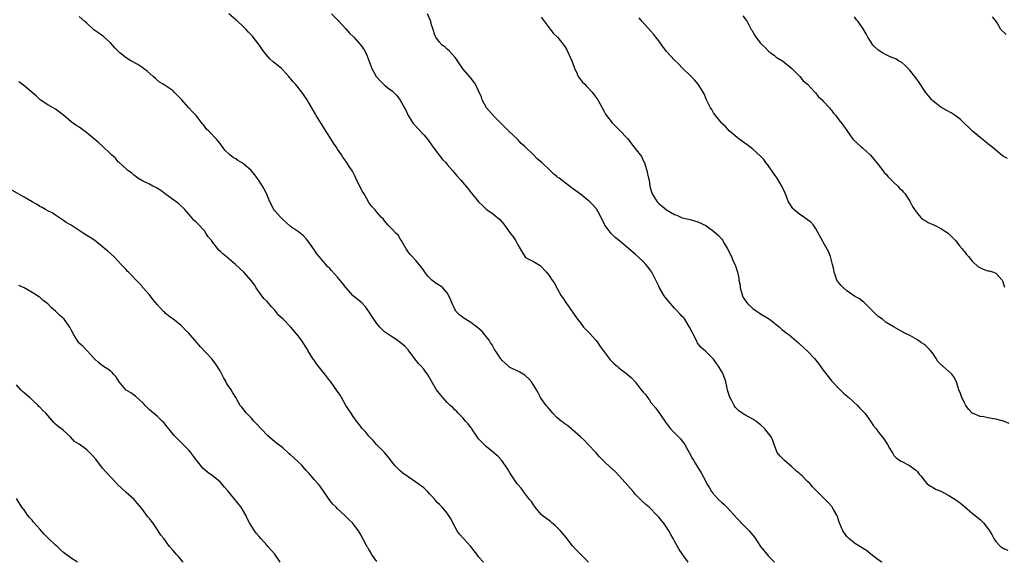
# Model space of a CAD drawing. Units: inches. Extents: x 2622000 to 2625000, y 1509000 to 1512000.
# Drawn here: x 2622478 to 2622729, y 1509365 to 1509503 of the extents above; entities that cross this region are included whole.
import ezdxf

# ---------------------------------------------------------------- set-up
doc = ezdxf.new("R2010")
doc.units = ezdxf.units.IN
doc.header["$MEASUREMENT"] = 0
doc.layers.add('LD26221509_10ft', color=53, linetype='Continuous')

msp = doc.modelspace()

# ---------------------------------------------------------------- linework, layer by layer
at = {"layer": 'LD26221509_10ft'}
for points, elevation in [([(2622648.47, 1509365), (2622647, 1509367.1), (2622646.2, 1509368.2), (2622645.77, 1509369), (2622645, 1509370.33), (2622644.65, 1509371), (2622644.04, 1509372.04), (2622643.56, 1509373), (2622643, 1509373.96), (2622642.2, 1509375), (2622641.66, 1509375.66), (2622641, 1509376.49), (2622640.73, 1509376.73), (2622640.49, 1509377), (2622638.5, 1509379), (2622637.7, 1509379.7), (2622636.67, 1509380.67), (2622636.36, 1509381), (2622635, 1509382.37), (2622634.42, 1509383), (2622631, 1509386.96), (2622630, 1509388), (2622629, 1509388.88), (2622628.85, 1509389), (2622627, 1509390.77), (2622626.72, 1509391), (2622625.89, 1509391.89), (2622624.95, 1509392.95), (2622623, 1509395.02), (2622622.05, 1509396.05), (2622621.05, 1509397), (2622619, 1509398.77), (2622618.7, 1509399), (2622617.77, 1509399.77), (2622617, 1509400.3), (2622616.62, 1509400.62), (2622616.1, 1509401), (2622615, 1509401.95), (2622613.98, 1509403), (2622613.53, 1509403.53), (2622613, 1509404.1), (2622612.62, 1509404.62), (2622612.25, 1509405), (2622611, 1509406.73), (2622610.84, 1509407), (2622610.19, 1509408.19), (2622609.79, 1509409), (2622608.5, 1509411), (2622607.8, 1509411.8), (2622607, 1509412.55), (2622606.76, 1509412.76), (2622606.34, 1509413), (2622605.52, 1509413.52), (2622605, 1509413.78), (2622603.57, 1509414.43), (2622603, 1509414.71), (2622602.6, 1509415), (2622601.8, 1509415.8), (2622601, 1509416.5), (2622600.78, 1509416.78), (2622600.58, 1509417), (2622599.7, 1509418.3), (2622599.26, 1509419), (2622599.17, 1509419.17), (2622599, 1509419.43), (2622598.46, 1509420.46), (2622598.07, 1509421), (2622597.67, 1509421.67), (2622596.63, 1509423), (2622595.87, 1509423.87), (2622594.81, 1509424.81), (2622593, 1509426.17), (2622591.63, 1509427), (2622591, 1509427.43), (2622590.12, 1509428.12), (2622589.27, 1509429), (2622589.15, 1509429.15), (2622589, 1509429.42), (2622588.24, 1509431), (2622587.9, 1509431.9), (2622587.44, 1509433), (2622587, 1509433.74), (2622585.89, 1509435), (2622585.4, 1509435.4), (2622584.17, 1509436.17), (2622583.05, 1509437), (2622582.02, 1509438.02), (2622581.29, 1509439), (2622581, 1509439.45), (2622580.37, 1509440.37), (2622579, 1509442.01), (2622578, 1509443), (2622577.51, 1509443.51), (2622577, 1509444.21), (2622576.52, 1509445), (2622575.23, 1509447.23), (2622575, 1509447.53), (2622574.43, 1509448.43), (2622573.83, 1509449), (2622573, 1509449.91), (2622571.94, 1509451), (2622571, 1509452.14), (2622570.63, 1509452.63), (2622570.25, 1509453), (2622569, 1509454.36), (2622568.48, 1509455), (2622567.78, 1509455.78), (2622567, 1509456.77), (2622565.75, 1509459), (2622565.46, 1509459.46), (2622564.75, 1509460.75), (2622563.66, 1509463), (2622563.48, 1509463.48), (2622563, 1509464.46), (2622562.81, 1509464.81), (2622561.99, 1509466.01), (2622561.35, 1509467), (2622560.37, 1509468.37), (2622559.96, 1509469), (2622559, 1509470.4), (2622558.64, 1509471), (2622557.99, 1509471.99), (2622557, 1509473.49), (2622555.65, 1509475.65), (2622554.86, 1509476.86), (2622554.79, 1509477), (2622553.57, 1509479), (2622553.38, 1509479.39), (2622552.41, 1509481), (2622551.58, 1509482.42), (2622551.26, 1509483), (2622549.88, 1509485), (2622549.47, 1509485.47), (2622549, 1509486.09), (2622548.26, 1509487), (2622547.65, 1509487.65), (2622547, 1509488.5), (2622546.76, 1509488.76), (2622546.57, 1509489), (2622545, 1509490.68), (2622544.65, 1509491), (2622543.76, 1509491.76), (2622542.65, 1509492.65), (2622541.6, 1509493.6), (2622540.39, 1509495), (2622539.8, 1509495.8), (2622539, 1509497.05), (2622537.47, 1509499), (2622537.24, 1509499.24), (2622537, 1509499.56), (2622536.29, 1509500.29), (2622535.66, 1509501), (2622535, 1509501.64), (2622533.26, 1509503.26), (2622533, 1509503.47), (2622531.27, 1509505)], 9190), ([(2622557.44, 1509505), (2622559.21, 1509503.21), (2622561, 1509501.22), (2622562.07, 1509500.07), (2622563.13, 1509499), (2622564.97, 1509497), (2622565.76, 1509495.76), (2622566.23, 1509495), (2622566.46, 1509494.46), (2622567.75, 1509491), (2622568.82, 1509489), (2622569, 1509488.77), (2622569.91, 1509487.91), (2622570.72, 1509487), (2622571, 1509486.76), (2622572.16, 1509485.84), (2622573, 1509485.2), (2622574.14, 1509484.14), (2622575, 1509482.93), (2622576.04, 1509481), (2622576.39, 1509480.39), (2622576.99, 1509479), (2622578.3, 1509477), (2622578.62, 1509476.62), (2622579.6, 1509475.6), (2622581, 1509474.09), (2622581.93, 1509473), (2622582.39, 1509472.39), (2622583, 1509471.49), (2622584.42, 1509469.58), (2622584.9, 1509468.9), (2622585.81, 1509467.81), (2622586.6, 1509467), (2622587, 1509466.49), (2622588.33, 1509465), (2622588.63, 1509464.63), (2622589.55, 1509463.55), (2622590.49, 1509462.49), (2622592.31, 1509460.31), (2622593, 1509459.33), (2622593.15, 1509459.15), (2622595, 1509456.96), (2622596.03, 1509456.03), (2622597.05, 1509455.05), (2622598.22, 1509454.22), (2622599, 1509453.64), (2622600.45, 1509452.45), (2622601, 1509451.81), (2622601.37, 1509451.37), (2622601.64, 1509451), (2622603.02, 1509449), (2622603.92, 1509447.92), (2622604.5, 1509447), (2622605, 1509446), (2622605.62, 1509445), (2622606.09, 1509444.09), (2622606.78, 1509443), (2622607, 1509442.77), (2622609, 1509441.71), (2622610.7, 1509440.7), (2622612.37, 1509439), (2622613, 1509438.16), (2622613.78, 1509437), (2622614.29, 1509436.29), (2622614.97, 1509435), (2622616.1, 1509433), (2622616.48, 1509432.48), (2622617.27, 1509431.27), (2622617.42, 1509431), (2622618.87, 1509429), (2622619, 1509428.84), (2622620.22, 1509427), (2622621, 1509426.06), (2622621.81, 1509425), (2622622.37, 1509424.37), (2622623, 1509423.78), (2622623.38, 1509423.38), (2622625, 1509421.56), (2622625.42, 1509421), (2622626.04, 1509420.04), (2622626.78, 1509419), (2622628.32, 1509417), (2622628.6, 1509416.6), (2622629, 1509416.24), (2622629.61, 1509415.61), (2622630.39, 1509415), (2622630.69, 1509414.69), (2622632.96, 1509413), (2622634.05, 1509412.05), (2622635, 1509411), (2622636.53, 1509409), (2622637, 1509408.41), (2622637.67, 1509407.67), (2622638.12, 1509407), (2622638.51, 1509406.51), (2622639, 1509405.78), (2622640.26, 1509404.26), (2622641, 1509403.19), (2622641.09, 1509403.09), (2622641.43, 1509402.57), (2622642.7, 1509400.7), (2622643, 1509400.35), (2622644.02, 1509399), (2622645.52, 1509397.52), (2622646, 1509397), (2622646.51, 1509396.51), (2622647, 1509395.86), (2622647.39, 1509395.39), (2622647.65, 1509395), (2622648.44, 1509393.56), (2622648.77, 1509393), (2622649.54, 1509391.54), (2622649.84, 1509391), (2622650.27, 1509390.27), (2622651.8, 1509387.8), (2622653, 1509385.59), (2622653.29, 1509385), (2622653.94, 1509383.94), (2622654.48, 1509383), (2622654.71, 1509382.71), (2622656.27, 1509381), (2622657, 1509380.28), (2622657.69, 1509379.69), (2622658.35, 1509379), (2622660.23, 1509377), (2622661, 1509376.1), (2622662.5, 1509374.5), (2622664.03, 1509373), (2622664.51, 1509372.51), (2622665.4, 1509371.4), (2622667, 1509368.95), (2622669, 1509366.55), (2622669.78, 1509365.78), (2622670.51, 1509365)], 9200), ([(2622697.94, 1509365), (2622697, 1509365.61), (2622695.16, 1509367), (2622693.98, 1509367.98), (2622693, 1509368.57), (2622692.75, 1509368.75), (2622692.3, 1509369), (2622691, 1509369.84), (2622690.37, 1509370.37), (2622689.52, 1509371), (2622689, 1509371.51), (2622688.4, 1509372.4), (2622688.01, 1509373), (2622687.15, 1509375), (2622687, 1509375.44), (2622686.63, 1509376.63), (2622686.45, 1509377), (2622685.61, 1509378.39), (2622685.27, 1509379), (2622685.16, 1509379.16), (2622684.22, 1509380.22), (2622683, 1509381.52), (2622681, 1509383.47), (2622680.25, 1509384.25), (2622679.61, 1509385), (2622679, 1509385.56), (2622677.61, 1509387), (2622677.29, 1509387.29), (2622677, 1509387.51), (2622676.19, 1509388.19), (2622675, 1509389.29), (2622672.98, 1509391), (2622672.01, 1509392.01), (2622671.23, 1509393), (2622670.47, 1509395), (2622670.08, 1509396.08), (2622669.67, 1509397), (2622669, 1509397.87), (2622668.07, 1509399), (2622667, 1509400.05), (2622665.76, 1509401), (2622665, 1509401.53), (2622663, 1509402.61), (2622661.54, 1509403.54), (2622660.53, 1509404.53), (2622660.2, 1509405), (2622659.35, 1509406.65), (2622659.09, 1509407.09), (2622658.6, 1509408.6), (2622658.07, 1509411), (2622657.41, 1509413), (2622657, 1509413.78), (2622656.26, 1509415), (2622655.72, 1509415.72), (2622655, 1509416.81), (2622653, 1509418.77), (2622651.79, 1509419.79), (2622650.92, 1509420.92), (2622650.79, 1509421.21), (2622649.83, 1509423), (2622649.57, 1509423.57), (2622648.86, 1509425), (2622648.59, 1509425.41), (2622647.62, 1509427), (2622647.36, 1509427.36), (2622647, 1509427.71), (2622646.4, 1509428.4), (2622645.44, 1509429.44), (2622645, 1509429.86), (2622643.95, 1509431), (2622642.61, 1509432.61), (2622642.33, 1509433), (2622641.19, 1509435), (2622641, 1509435.44), (2622640.48, 1509436.48), (2622640.25, 1509437), (2622639.25, 1509439), (2622639, 1509439.36), (2622638.27, 1509440.27), (2622637.71, 1509441), (2622637, 1509441.74), (2622635, 1509443.62), (2622633.38, 1509445), (2622630.98, 1509447), (2622629.89, 1509447.89), (2622628.86, 1509448.86), (2622628.11, 1509449.89), (2622627.26, 1509451), (2622627.17, 1509451.17), (2622626.28, 1509453), (2622625.44, 1509454.56), (2622625.22, 1509455), (2622625.13, 1509455.13), (2622625, 1509455.29), (2622624.19, 1509456.19), (2622623.38, 1509457), (2622623, 1509457.35), (2622621, 1509458.96), (2622619.78, 1509459.78), (2622619, 1509460.42), (2622618.64, 1509460.64), (2622618.16, 1509461), (2622615.54, 1509463), (2622615.23, 1509463.23), (2622615, 1509463.45), (2622614.12, 1509464.12), (2622613.26, 1509465), (2622611.14, 1509467), (2622609.98, 1509467.98), (2622609, 1509468.95), (2622606.85, 1509471), (2622605.89, 1509471.89), (2622605, 1509472.9), (2622602.74, 1509475), (2622601, 1509476.69), (2622600.74, 1509477), (2622599, 1509478.73), (2622597, 1509480.98), (2622595.91, 1509483), (2622595.7, 1509483.7), (2622595, 1509485.34), (2622594.18, 1509487), (2622593.7, 1509487.7), (2622592.81, 1509488.81), (2622590.97, 1509490.97), (2622589.59, 1509493), (2622589.36, 1509493.36), (2622589, 1509493.86), (2622587.51, 1509495.51), (2622587, 1509495.94), (2622586.46, 1509496.46), (2622585.66, 1509497), (2622585, 1509497.75), (2622584.12, 1509499), (2622583.75, 1509499.75), (2622583.39, 1509501), (2622583, 1509502.18), (2622582.76, 1509503), (2622581.94, 1509505)], 9210), ([(2622662.49, 1509504.49), (2622663.34, 1509503.34), (2622663.55, 1509503), (2622664.15, 1509501.85), (2622664.61, 1509501), (2622664.77, 1509500.77), (2622665.48, 1509499.48), (2622665.8, 1509499), (2622667, 1509497.49), (2622667.46, 1509497), (2622668.27, 1509496.27), (2622669, 1509495.43), (2622669.24, 1509495.24), (2622669.54, 1509495), (2622670.41, 1509494.41), (2622671, 1509493.95), (2622672.8, 1509492.8), (2622673, 1509492.61), (2622675, 1509491), (2622677, 1509489), (2622677.86, 1509487.86), (2622679, 1509487.02), (2622680.83, 1509485), (2622681, 1509484.83), (2622681.75, 1509483.75), (2622682.69, 1509483), (2622683, 1509482.65), (2622684.57, 1509481), (2622684.74, 1509480.74), (2622685, 1509480.49), (2622685.59, 1509479.59), (2622686.19, 1509479), (2622686.52, 1509478.52), (2622687, 1509477.95), (2622687.71, 1509477), (2622689, 1509475.17), (2622690.49, 1509473), (2622692.67, 1509471), (2622693, 1509470.76), (2622693.95, 1509469.95), (2622695, 1509468.89), (2622695.88, 1509467.88), (2622697, 1509466.5), (2622698.15, 1509465), (2622698.5, 1509464.5), (2622699, 1509464.02), (2622699.47, 1509463.47), (2622699.91, 1509463), (2622701, 1509461.93), (2622702, 1509461), (2622702.47, 1509460.47), (2622703, 1509459.98), (2622703.47, 1509459.47), (2622703.88, 1509459), (2622705.16, 1509457), (2622705.78, 1509455.78), (2622706.26, 1509455), (2622707, 1509454), (2622707.88, 1509453), (2622708.49, 1509452.49), (2622709, 1509452.21), (2622709.73, 1509451.73), (2622711.41, 1509451), (2622713, 1509450.18), (2622714.84, 1509449), (2622715, 1509448.85), (2622716.8, 1509447), (2622717.76, 1509445.76), (2622718.47, 1509445), (2622718.66, 1509444.66), (2622719, 1509444.31), (2622719.54, 1509443.54), (2622720.02, 1509443), (2622721, 1509441.86), (2622722.46, 1509440.46), (2622723.8, 1509439.8), (2622725, 1509439.4), (2622725.32, 1509439.32), (2622726.41, 1509439), (2622726.86, 1509438.85), (2622727, 1509438.77), (2622728.64, 1509437), (2622728.77, 1509436.77), (2622729.23, 1509435.23)], 9240), ([(2622623.07, 1509365), (2622621, 1509367), (2622620.03, 1509368.03), (2622619, 1509369.19), (2622617.32, 1509371.32), (2622616.39, 1509372.39), (2622615.88, 1509373), (2622615, 1509373.93), (2622614.43, 1509374.43), (2622613.73, 1509375), (2622613.35, 1509375.35), (2622611.15, 1509377), (2622611, 1509377.16), (2622609.44, 1509379), (2622609.29, 1509379.29), (2622609, 1509379.63), (2622608.5, 1509380.5), (2622608.03, 1509381), (2622607, 1509382.32), (2622606.72, 1509382.72), (2622606.46, 1509383), (2622605.87, 1509383.87), (2622605, 1509384.84), (2622604.88, 1509385), (2622603.3, 1509387.3), (2622603, 1509387.77), (2622602.55, 1509388.55), (2622602.27, 1509389), (2622600.84, 1509391), (2622599.97, 1509391.97), (2622599, 1509392.81), (2622598.81, 1509393), (2622597, 1509394.43), (2622596.4, 1509395), (2622595.71, 1509395.71), (2622595, 1509396.48), (2622594.76, 1509396.76), (2622593.77, 1509398.23), (2622593.27, 1509399), (2622593.18, 1509399.18), (2622593, 1509399.4), (2622592.34, 1509400.34), (2622591.69, 1509401), (2622591, 1509401.81), (2622589.78, 1509403), (2622589.44, 1509403.44), (2622589, 1509403.8), (2622588.43, 1509404.43), (2622587.76, 1509405), (2622587, 1509405.76), (2622585.87, 1509407), (2622584.58, 1509408.58), (2622584.26, 1509409), (2622583, 1509411.21), (2622581.92, 1509413), (2622581.51, 1509413.51), (2622581, 1509414.26), (2622580.35, 1509415), (2622579.67, 1509415.67), (2622579, 1509416.58), (2622577, 1509419.19), (2622576.13, 1509420.13), (2622575, 1509421.09), (2622573.89, 1509421.89), (2622573, 1509422.39), (2622571.47, 1509423.47), (2622571, 1509423.78), (2622570.37, 1509424.37), (2622569.76, 1509425), (2622569, 1509425.89), (2622568.21, 1509427), (2622567.78, 1509427.78), (2622567, 1509429.01), (2622566.16, 1509430.16), (2622565.19, 1509431.19), (2622563, 1509432.96), (2622561.07, 1509435.07), (2622560.22, 1509436.22), (2622559, 1509437.78), (2622557.45, 1509439.45), (2622557, 1509439.97), (2622556.46, 1509440.46), (2622555.97, 1509441), (2622554.28, 1509443), (2622553.72, 1509443.72), (2622552.91, 1509444.91), (2622551.4, 1509447), (2622551, 1509447.5), (2622550.28, 1509448.28), (2622549.44, 1509449), (2622549, 1509449.32), (2622547, 1509450.71), (2622545.8, 1509451.8), (2622545, 1509452.49), (2622544.76, 1509452.76), (2622544.51, 1509453), (2622543, 1509454.68), (2622542.76, 1509455), (2622541.73, 1509457), (2622541, 1509458.72), (2622540.27, 1509460.27), (2622539.79, 1509461), (2622539, 1509462.3), (2622538.48, 1509463), (2622537.88, 1509463.88), (2622536.96, 1509464.96), (2622535, 1509466.65), (2622534.47, 1509467), (2622533.55, 1509467.55), (2622533, 1509467.93), (2622532.32, 1509468.32), (2622531.45, 1509469), (2622530.2, 1509470.2), (2622529.65, 1509471), (2622529.34, 1509471.34), (2622529, 1509471.85), (2622528.47, 1509472.47), (2622528.06, 1509473), (2622526.15, 1509475), (2622525.56, 1509475.56), (2622525, 1509476.3), (2622524.68, 1509476.68), (2622524.45, 1509477), (2622522.88, 1509479), (2622521.94, 1509479.94), (2622521.06, 1509481), (2622519.12, 1509483.12), (2622519, 1509483.3), (2622518.1, 1509484.1), (2622517.32, 1509485), (2622517, 1509485.3), (2622516.04, 1509485.96), (2622514.49, 1509487), (2622513.56, 1509487.56), (2622512.49, 1509488.49), (2622511.95, 1509489), (2622510.37, 1509490.37), (2622509.48, 1509491), (2622509, 1509491.37), (2622508.03, 1509492.03), (2622506.21, 1509493), (2622505, 1509493.74), (2622503.42, 1509495), (2622503.2, 1509495.2), (2622502.2, 1509496.2), (2622501, 1509497.6), (2622499.21, 1509499.21), (2622499, 1509499.35), (2622498.06, 1509500.06), (2622497, 1509500.75), (2622496.7, 1509501), (2622495, 1509502.58), (2622494.48, 1509503), (2622493, 1509504.29)], 9180), ([(2622611, 1509504.13), (2622611.44, 1509503.44), (2622613, 1509501.44), (2622613.18, 1509501.18), (2622613.37, 1509501), (2622614.02, 1509500.02), (2622615.16, 1509499), (2622616.74, 1509497), (2622617, 1509496.6), (2622617.58, 1509495.58), (2622617.88, 1509495), (2622618.78, 1509493), (2622619.36, 1509491.36), (2622619.52, 1509491), (2622620.06, 1509489.94), (2622620.45, 1509489), (2622620.65, 1509488.65), (2622621, 1509488.24), (2622621.53, 1509487.53), (2622622.08, 1509487), (2622622.5, 1509486.5), (2622623.98, 1509485), (2622624.39, 1509484.39), (2622625.47, 1509483), (2622627, 1509480.18), (2622627.39, 1509479.39), (2622627.62, 1509479), (2622629.11, 1509477.11), (2622631, 1509475.29), (2622633, 1509473.12), (2622634.64, 1509471), (2622635, 1509470.58), (2622636.55, 1509468.55), (2622637.22, 1509467.22), (2622637.31, 1509467), (2622637.41, 1509466.59), (2622637.91, 1509465), (2622638.15, 1509464.15), (2622638.36, 1509463), (2622638.5, 1509462.5), (2622638.75, 1509461), (2622639, 1509460.08), (2622639.33, 1509459), (2622640.58, 1509457), (2622641, 1509456.54), (2622641.9, 1509455.9), (2622643, 1509454.94), (2622645, 1509453.76), (2622645.57, 1509453.57), (2622647, 1509452.93), (2622648.56, 1509452.56), (2622649, 1509452.43), (2622650.14, 1509452.14), (2622651, 1509451.9), (2622653, 1509450.93), (2622655, 1509449.49), (2622656.29, 1509448.29), (2622657, 1509447.5), (2622657.22, 1509447.22), (2622657.77, 1509446.23), (2622658.5, 1509445), (2622659.36, 1509443.36), (2622659.94, 1509442.06), (2622660.45, 1509441), (2622660.61, 1509440.61), (2622661, 1509439.27), (2622661.07, 1509439.07), (2622661.08, 1509439), (2622661.45, 1509437.45), (2622661.46, 1509437), (2622661.74, 1509435.74), (2622661.81, 1509435), (2622662.39, 1509433), (2622662.56, 1509432.56), (2622663.35, 1509431.35), (2622663.66, 1509431), (2622665, 1509429.74), (2622666.15, 1509429), (2622666.63, 1509428.63), (2622667, 1509428.39), (2622669.24, 1509427), (2622671.8, 1509425), (2622672.42, 1509424.42), (2622673, 1509423.98), (2622673.54, 1509423.54), (2622674.24, 1509423), (2622676.62, 1509421), (2622676.81, 1509420.81), (2622677, 1509420.67), (2622677.88, 1509419.88), (2622679, 1509418.84), (2622680.71, 1509417), (2622681.74, 1509415.74), (2622683, 1509413.99), (2622685.2, 1509411.21), (2622687.33, 1509409), (2622688.11, 1509408.11), (2622689, 1509407.46), (2622689.22, 1509407.22), (2622689.53, 1509407), (2622691.75, 1509405), (2622692.33, 1509404.33), (2622693, 1509403.66), (2622693.59, 1509403), (2622695.04, 1509401), (2622695.82, 1509399.82), (2622696.45, 1509399), (2622697, 1509398.26), (2622698.02, 1509397), (2622698.45, 1509396.45), (2622699, 1509395.53), (2622699.24, 1509395.24), (2622699.4, 1509395), (2622699.93, 1509394.07), (2622700.56, 1509393), (2622700.74, 1509392.74), (2622701, 1509392.25), (2622701.63, 1509391.63), (2622702.44, 1509391), (2622702.8, 1509390.8), (2622703, 1509390.66), (2622705, 1509389.64), (2622706.53, 1509388.53), (2622707, 1509388.02), (2622707.44, 1509387.44), (2622707.85, 1509387), (2622709, 1509385.55), (2622709.52, 1509385), (2622710.36, 1509384.36), (2622711, 1509384.07), (2622711.65, 1509383.65), (2622713, 1509383.07), (2622715, 1509382.02), (2622716.86, 1509380.86), (2622718.01, 1509380.01), (2622719, 1509379.19), (2622721, 1509377.48), (2622723, 1509375.9), (2622723.48, 1509375.48), (2622723.91, 1509375), (2622725, 1509373.61), (2622725.25, 1509373.25), (2622725.38, 1509373), (2622726.02, 1509372.02), (2622726.52, 1509371), (2622727, 1509370.27), (2622728.23, 1509369), (2622729, 1509368.45), (2622730.07, 1509368.07)], 9220), ([(2622730.4, 1509400.4), (2622728.96, 1509400.96), (2622727, 1509401.48), (2622726.4, 1509401.6), (2622725, 1509401.83), (2622723.95, 1509402.05), (2622723, 1509402.19), (2622721.06, 1509403), (2622721, 1509403.04), (2622720.07, 1509404.07), (2622719.37, 1509405), (2622719, 1509405.65), (2622718.59, 1509406.59), (2622718.34, 1509407), (2622718.05, 1509408.05), (2622717.6, 1509409), (2622717, 1509411), (2622716.33, 1509412.33), (2622715.83, 1509413), (2622715, 1509413.67), (2622713.52, 1509415), (2622713.21, 1509415.21), (2622712.25, 1509416.25), (2622711.82, 1509417), (2622711, 1509418.17), (2622710.34, 1509419), (2622709, 1509420.38), (2622708.62, 1509420.62), (2622708.1, 1509421), (2622707, 1509421.74), (2622705.23, 1509422.77), (2622704.77, 1509423), (2622703.53, 1509423.53), (2622703, 1509423.9), (2622702.26, 1509424.26), (2622701.12, 1509425), (2622699, 1509426.21), (2622698.07, 1509427), (2622697.44, 1509427.44), (2622697, 1509427.69), (2622695.69, 1509429), (2622695, 1509429.66), (2622694.36, 1509430.36), (2622693.67, 1509431), (2622693.35, 1509431.35), (2622693, 1509431.58), (2622692.2, 1509432.2), (2622691, 1509432.88), (2622689, 1509434.22), (2622688.11, 1509435), (2622687.59, 1509435.59), (2622687, 1509436.28), (2622686.68, 1509436.68), (2622686.49, 1509437), (2622686.07, 1509438.07), (2622685.77, 1509439), (2622685.67, 1509439.67), (2622685.36, 1509441), (2622685, 1509442.3), (2622684.79, 1509443), (2622684.3, 1509444.3), (2622683, 1509446.72), (2622682.83, 1509447), (2622681, 1509450.26), (2622680.45, 1509451), (2622679.79, 1509451.79), (2622679, 1509452.35), (2622678.65, 1509452.65), (2622677.45, 1509453.45), (2622677, 1509453.72), (2622675.5, 1509455), (2622675.25, 1509455.25), (2622674.43, 1509456.43), (2622674.13, 1509457), (2622673.22, 1509459.22), (2622672.61, 1509460.61), (2622672.42, 1509461), (2622671.24, 1509463), (2622671, 1509463.34), (2622670.28, 1509464.28), (2622669, 1509466.13), (2622668.3, 1509467), (2622667.77, 1509467.77), (2622667, 1509468.67), (2622665, 1509470.46), (2622664.2, 1509471), (2622663.54, 1509471.54), (2622663, 1509471.92), (2622662.4, 1509472.4), (2622661.52, 1509473), (2622661, 1509473.41), (2622659, 1509475.1), (2622658.09, 1509476.09), (2622657.12, 1509477), (2622657, 1509477.13), (2622655.5, 1509479), (2622655.31, 1509479.31), (2622655, 1509479.73), (2622654.51, 1509480.51), (2622654.18, 1509481), (2622653.19, 1509483), (2622652.54, 1509484.54), (2622652.29, 1509485), (2622651.04, 1509487), (2622650.1, 1509488.1), (2622649.27, 1509489), (2622647, 1509491.19), (2622646.09, 1509492.09), (2622645, 1509493.11), (2622643, 1509495.37), (2622641.75, 1509497), (2622641, 1509498.04), (2622640.22, 1509499), (2622639.69, 1509499.7), (2622639, 1509500.53), (2622636.79, 1509503), (2622635.98, 1509503.97)], 9230), ([(2622730.05, 1509468.05), (2622729, 1509468.59), (2622728.75, 1509468.75), (2622727, 1509470.13), (2622726.56, 1509470.56), (2622726.02, 1509471), (2622725, 1509471.81), (2622724.35, 1509472.35), (2622723, 1509473.4), (2622721.04, 1509475.04), (2622717.99, 1509477.99), (2622717, 1509478.77), (2622716.69, 1509479), (2622715.66, 1509479.66), (2622714.39, 1509480.39), (2622713, 1509481.13), (2622711, 1509482.67), (2622710.7, 1509483), (2622709.95, 1509483.95), (2622709.09, 1509485), (2622707.47, 1509487.47), (2622706.35, 1509489), (2622705, 1509490.69), (2622703.83, 1509491.83), (2622703, 1509492.52), (2622702.72, 1509492.72), (2622702.19, 1509493), (2622701.47, 1509493.47), (2622701, 1509493.66), (2622699.93, 1509494.07), (2622699, 1509494.5), (2622698.09, 1509495), (2622697.45, 1509495.45), (2622697, 1509495.71), (2622695.68, 1509497), (2622695, 1509497.99), (2622694.37, 1509499), (2622693.91, 1509499.91), (2622693.16, 1509501.16), (2622691.88, 1509503), (2622691.48, 1509503.48), (2622691, 1509504.19)], 9250), ([(2622729.68, 1509499.68), (2622728.35, 1509501), (2622727.34, 1509502.66), (2622727, 1509503.19), (2622726.21, 1509504.21)], 9260), ([(2622596.23, 1509365), (2622595, 1509366.37), (2622594.52, 1509367), (2622593.85, 1509367.85), (2622593.03, 1509369), (2622590.16, 1509372.16), (2622589.54, 1509373), (2622589, 1509373.96), (2622588.39, 1509375), (2622587.96, 1509375.96), (2622587.34, 1509377), (2622587, 1509377.48), (2622585.67, 1509379), (2622585.33, 1509379.33), (2622585, 1509379.7), (2622584.33, 1509380.33), (2622583.81, 1509381), (2622583, 1509381.91), (2622582.46, 1509382.46), (2622581.97, 1509383), (2622581, 1509383.96), (2622579.61, 1509385), (2622579, 1509385.42), (2622577, 1509386.73), (2622575.68, 1509387.68), (2622575, 1509388.28), (2622574.63, 1509388.63), (2622573.65, 1509389.65), (2622573, 1509390.46), (2622571.91, 1509391.91), (2622570.96, 1509392.96), (2622568.97, 1509395), (2622568.07, 1509396.07), (2622567, 1509397.18), (2622566.19, 1509398.19), (2622565.4, 1509399), (2622565.23, 1509399.23), (2622565, 1509399.47), (2622564.35, 1509400.35), (2622563.83, 1509401), (2622563, 1509402.14), (2622562.43, 1509403), (2622561.9, 1509403.9), (2622561.12, 1509405), (2622559.97, 1509407), (2622559.64, 1509407.64), (2622559, 1509408.58), (2622558.84, 1509408.84), (2622557.27, 1509411), (2622557, 1509411.31), (2622556.27, 1509412.27), (2622555.77, 1509413), (2622555, 1509413.91), (2622553.65, 1509415.65), (2622553, 1509416.53), (2622552.78, 1509416.78), (2622552.12, 1509417.88), (2622551.42, 1509419), (2622551.29, 1509419.29), (2622551, 1509419.77), (2622550.17, 1509421), (2622549.73, 1509421.73), (2622549, 1509422.69), (2622547.09, 1509425), (2622545.09, 1509427), (2622543.99, 1509427.99), (2622543.27, 1509429), (2622543, 1509429.3), (2622542.14, 1509430.14), (2622541, 1509431.53), (2622540.24, 1509432.24), (2622539.64, 1509433), (2622538.24, 1509435), (2622537.75, 1509435.75), (2622536.92, 1509436.92), (2622535.08, 1509439), (2622532.95, 1509441), (2622530.56, 1509443), (2622529.7, 1509443.7), (2622529, 1509444.39), (2622528.67, 1509444.67), (2622526.92, 1509446.92), (2622526.88, 1509447), (2622526, 1509448), (2622525.39, 1509449), (2622525, 1509449.54), (2622523.32, 1509451.32), (2622523, 1509451.73), (2622522.31, 1509452.31), (2622521, 1509453.84), (2622519.97, 1509455), (2622518.43, 1509456.43), (2622517.76, 1509457), (2622515, 1509459.06), (2622513.85, 1509459.85), (2622513, 1509460.39), (2622512.62, 1509460.62), (2622511.83, 1509461), (2622511, 1509461.46), (2622509, 1509462.43), (2622508.03, 1509463), (2622507.46, 1509463.46), (2622507, 1509463.77), (2622506.41, 1509464.41), (2622505.49, 1509465), (2622505, 1509465.4), (2622503.23, 1509467), (2622503, 1509467.21), (2622502.18, 1509468.18), (2622501.28, 1509469), (2622501.14, 1509469.14), (2622501, 1509469.26), (2622499.07, 1509471.07), (2622498.03, 1509472.03), (2622497, 1509472.93), (2622495, 1509474.63), (2622493.59, 1509475.59), (2622493, 1509476.06), (2622492.39, 1509476.39), (2622491.56, 1509477), (2622491, 1509477.43), (2622489, 1509479.1), (2622487, 1509480.6), (2622486.36, 1509481), (2622485, 1509481.73), (2622483.04, 1509483.04), (2622482.02, 1509484.02), (2622481, 1509484.87), (2622478.8, 1509486.8), (2622477.64, 1509487.64)], 9170), ([(2622569, 1509365.16), (2622567.69, 1509367), (2622567.47, 1509367.47), (2622567, 1509368.18), (2622566.71, 1509368.71), (2622566.5, 1509369), (2622565.92, 1509370.08), (2622565.31, 1509371.31), (2622565, 1509371.88), (2622564.58, 1509372.58), (2622564.32, 1509373), (2622563, 1509374.74), (2622562.79, 1509375), (2622561.88, 1509375.88), (2622560.78, 1509377), (2622559, 1509378.62), (2622558.62, 1509379), (2622557.78, 1509379.78), (2622556.85, 1509381), (2622555.46, 1509383), (2622555.29, 1509383.29), (2622555, 1509383.68), (2622554.48, 1509384.48), (2622554.05, 1509385), (2622553, 1509386.1), (2622552.23, 1509387), (2622551.68, 1509387.68), (2622551, 1509388.36), (2622549.8, 1509389.8), (2622549, 1509390.51), (2622547.73, 1509391.73), (2622547, 1509392.39), (2622546.66, 1509392.66), (2622545, 1509394.16), (2622543.39, 1509395.39), (2622543, 1509395.71), (2622542.28, 1509396.28), (2622541.23, 1509397.23), (2622539.51, 1509399), (2622538.33, 1509400.33), (2622537.65, 1509401), (2622537, 1509401.79), (2622535.73, 1509403), (2622534.55, 1509404.55), (2622534.17, 1509405), (2622533.72, 1509405.72), (2622532.99, 1509407), (2622532.22, 1509408.22), (2622531.82, 1509409), (2622531, 1509410.17), (2622530.68, 1509410.68), (2622530.53, 1509411), (2622529.95, 1509411.95), (2622529.42, 1509413), (2622529, 1509413.79), (2622527.78, 1509415.78), (2622526.88, 1509416.88), (2622523.97, 1509419.97), (2622523.11, 1509421), (2622521.4, 1509423), (2622521.2, 1509423.2), (2622521, 1509423.47), (2622520.2, 1509424.21), (2622519.51, 1509425), (2622519, 1509425.5), (2622517.04, 1509427), (2622515.85, 1509427.85), (2622515, 1509428.58), (2622514.78, 1509428.78), (2622514.59, 1509429), (2622513, 1509430.66), (2622511.96, 1509431.96), (2622511, 1509433.21), (2622509.39, 1509435), (2622509.23, 1509435.23), (2622509, 1509435.5), (2622508.28, 1509436.28), (2622505.61, 1509439), (2622505.3, 1509439.3), (2622505, 1509439.66), (2622503.74, 1509441), (2622503, 1509441.84), (2622501.88, 1509443), (2622500.36, 1509444.36), (2622499.58, 1509445), (2622499, 1509445.48), (2622497, 1509447.07), (2622495.83, 1509447.83), (2622495, 1509448.4), (2622494.07, 1509449), (2622493, 1509449.65), (2622491, 1509451), (2622489.71, 1509451.71), (2622489, 1509452.23), (2622487, 1509453.56), (2622486.16, 1509454.16), (2622485, 1509454.7), (2622484.45, 1509455), (2622483.55, 1509455.55), (2622483, 1509455.77), (2622482.31, 1509456.31), (2622481, 1509456.96), (2622479, 1509458.21), (2622474.65, 1509460.65)], 9160), ([(2622544.36, 1509365), (2622543, 1509367), (2622542.02, 1509368.02), (2622541.23, 1509369), (2622541, 1509369.24), (2622539.41, 1509371), (2622539, 1509371.51), (2622538.31, 1509372.31), (2622537.78, 1509373), (2622536.52, 1509375), (2622535.99, 1509375.99), (2622535.55, 1509377), (2622534.36, 1509379), (2622531, 1509383.22), (2622530.16, 1509384.17), (2622529.47, 1509385), (2622529, 1509385.52), (2622527, 1509387.15), (2622525.88, 1509387.88), (2622524.64, 1509389), (2622523, 1509391), (2622522.16, 1509392.16), (2622521.52, 1509393), (2622521, 1509393.57), (2622519.6, 1509395), (2622519.28, 1509395.28), (2622518.3, 1509396.3), (2622517.29, 1509397.29), (2622515.96, 1509399), (2622515.51, 1509399.51), (2622514.61, 1509400.61), (2622514.24, 1509401), (2622513, 1509402.15), (2622511.98, 1509403), (2622511.47, 1509403.47), (2622511, 1509403.86), (2622509.84, 1509405), (2622509.45, 1509405.45), (2622507.37, 1509407.37), (2622506.19, 1509408.19), (2622505, 1509408.92), (2622504.9, 1509409), (2622503.21, 1509411), (2622502.38, 1509412.38), (2622501.81, 1509413), (2622501.44, 1509413.44), (2622501, 1509413.81), (2622499, 1509415.15), (2622497.97, 1509415.97), (2622497, 1509416.82), (2622494.02, 1509420.02), (2622493, 1509420.9), (2622492.91, 1509421), (2622491.64, 1509423), (2622491, 1509424.26), (2622490.77, 1509424.77), (2622490.65, 1509425), (2622489.18, 1509427), (2622488.04, 1509428.04), (2622487, 1509429.04), (2622485.93, 1509429.93), (2622485, 1509430.9), (2622483.82, 1509431.82), (2622483, 1509432.62), (2622482.74, 1509432.74), (2622482.37, 1509433), (2622481, 1509433.83), (2622479.02, 1509434.98), (2622477.66, 1509435.66)], 9150), ([(2622519.57, 1509365), (2622518.39, 1509366.39), (2622517.78, 1509367), (2622517, 1509367.99), (2622516.13, 1509369), (2622514.61, 1509371), (2622513.87, 1509371.87), (2622513.19, 1509373), (2622511.85, 1509375), (2622511.47, 1509375.47), (2622511, 1509376.12), (2622510.59, 1509376.59), (2622509, 1509378.68), (2622507.92, 1509379.92), (2622507.04, 1509381), (2622505, 1509382.77), (2622504.79, 1509383), (2622503.85, 1509383.85), (2622502.85, 1509384.85), (2622502.73, 1509385), (2622500.73, 1509387), (2622498.98, 1509388.98), (2622497.28, 1509391.28), (2622496.34, 1509392.34), (2622495, 1509393.66), (2622493, 1509395.09), (2622491.83, 1509395.83), (2622490.8, 1509397), (2622489, 1509398.59), (2622488.51, 1509399), (2622487.63, 1509399.63), (2622487, 1509400.24), (2622486.6, 1509400.6), (2622484.48, 1509403), (2622483.74, 1509403.74), (2622483, 1509404.52), (2622482.75, 1509404.75), (2622482.52, 1509405), (2622481, 1509406.47), (2622480.4, 1509407), (2622479.63, 1509407.63), (2622479, 1509408.24), (2622478.54, 1509408.54), (2622478.1, 1509409), (2622477, 1509410.28)], 9140), ([(2622492.61, 1509365), (2622491, 1509365.98), (2622489, 1509367.47), (2622488.19, 1509368.19), (2622487.39, 1509369), (2622487, 1509369.35), (2622485.15, 1509371.15), (2622484.11, 1509372.11), (2622483, 1509373.4), (2622481.56, 1509375), (2622481.31, 1509375.31), (2622481, 1509375.71), (2622480.36, 1509376.36), (2622479.87, 1509377), (2622479, 1509378.32), (2622478.42, 1509379), (2622477, 1509381.22)], 9130)]:
    msp.add_lwpolyline(points, dxfattribs=dict(at, elevation=elevation))

doc.saveas('drawing.dxf')
